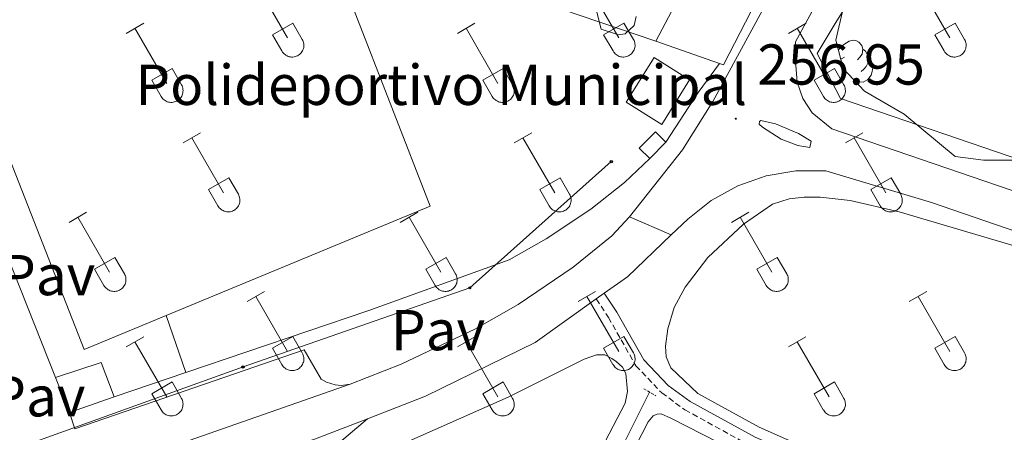
# Model space of a CAD drawing. Units: metres. Extents: x 628668 to 633177, y 4641304 to 4644356.
# Drawn here: x 630493 to 630664, y 4642163 to 4642235 of the extents above; entities that cross this region are included whole.
import ezdxf
from ezdxf.enums import TextEntityAlignment as Align

# ---------------------------------------------------------------- set-up
doc = ezdxf.new("R2010")
doc.units = ezdxf.units.M
doc.header["$MEASUREMENT"] = 0
doc.linetypes.add('TRAZOS', pattern=[0.75, 0.5, -0.25])
doc.linetypes.add('TRAZOSX2', pattern=[1.5, 1, -0.5])
for name, color, linetype, lineweight in [('Carátula', 7, 'Continuous', 5), ('Level 13', 5, 'Continuous', 0), ('Level 15', 1, 'Continuous', 0), ('Level 16', 1, 'Continuous', 0), ('Level 19', 252, 'Continuous', 0), ('Level 20', 19, 'Continuous', 0), ('Level 21', 19, 'Continuous', 0), ('Level 25', 1, 'Continuous', 0), ('Level 26', 92, 'Continuous', 0), ('Level 33', 5, 'Continuous', 0), ('Level 35', 92, 'Continuous', 0), ('Level 36', 19, 'Continuous', 40), ('Level 41', 39, 'Continuous', 0), ('Level 52', 1, 'Continuous', 13), ('Level 54', 13, 'Continuous', 0), ('Level 7', 1, 'Continuous', 0)]:
    doc.layers.add(name, color=color, linetype=linetype, lineweight=lineweight)
doc.styles.add('Arial', font='ARIAL.TTF', dxfattribs={"height": 0.2})

# ---------------------------------------------------------------- blocks, each defined once
blk = doc.blocks.new('5PTT')
at = {"layer": 'Carátula', "color": 250, "linetype": 'Continuous', "lineweight": 25}
blk.add_circle((0, 0, 0), 2, dxfattribs=at)
blk = doc.blocks.new('5PATER')
at = {"layer": 'Carátula', "linetype": 'Continuous', "lineweight": 5}
h = blk.add_hatch(color=250, dxfattribs=at)
edge = h.paths.add_edge_path()
edge.add_ellipse((0, 0), major_axis=(-1.33, -1.34), ratio=0.999422, start_angle=0, end_angle=360)

msp = doc.modelspace()

# ---------------------------------------------------------------- linework, layer by layer
at = {"layer": 'Level 13', "color": 5, "linetype": 'Continuous', "lineweight": 0, "ltscale": 0.5}
msp.add_polyline3d([(630565.2, 4642094.31, 257.06), (630566.11, 4642098.46, 257.01), (630568.82, 4642106.18, 256.96), (630587.37, 4642142.53, 256.69), (630597.27, 4642160.54, 256.64), (630602.16, 4642170.29, 256.59)], dxfattribs=at)
at = {"layer": 'Level 15', "linetype": 'Continuous', "lineweight": 13}
for points in [[(630603.23, 4642231.33, 262.6), (630616.36, 4642256.24, 261.26)], [(630627.52, 4642251.59, 262.32), (630615.03, 4642227.22, 262.09), (630614.32, 4642227.47, 262.12)], [(630614.32, 4642227.47, 262.12), (630603.23, 4642231.33, 262.6)], [(630609.12, 4642224.64, 262.35), (630604.29, 4642216.87, 260.54), (630598.1, 4642220.72, 260.49), (630602.93, 4642228.49, 262.3), (630609.12, 4642224.64, 262.35)], [(630498.78, 4642172.82, 260.23), (630506.72, 4642175.43, 260.28), (630508.97, 4642169.5, 260.46)], [(630501.23, 4642166.75, 260.42), (630498.78, 4642172.82, 260.23)], [(630508.97, 4642169.5, 260.46), (630501.23, 4642166.75, 260.42)]]:
    msp.add_polyline3d(points, dxfattribs=at)
at = {"layer": 'Level 15', "color": 1, "linetype": 'Continuous', "lineweight": 0}
for points in [[(630602.2, 4642210.94, 259.89), (630600.36, 4642212.74, 259.47), (630603.15, 4642215.6, 259.66), (630604.99, 4642213.8, 260.07)], [(630604.99, 4642213.8, 260.07), (630602.2, 4642210.94, 259.89)]]:
    msp.add_polyline3d(points, dxfattribs=at)
at = {"layer": 'Level 16', "color": 1, "linetype": 'Continuous', "lineweight": 13, "ltscale": 0.5}
for points in [[(630603.23, 4642231.33, 259.53), (630557.43, 4642246.97, 259.34), (630553.15, 4642258.02, 258.92)], [(630635.39, 4642221.4, 259.22), (630631.3, 4642229.18, 258.85), (630634.27, 4642234.12, 257.41)], [(630614.32, 4642227.47, 259.38), (630610.61, 4642222.44, 259.33), (630604.99, 4642213.8, 259.38)], [(630602.2, 4642210.94, 259.33), (630597.76, 4642206.79, 259.47), (630591.92, 4642202.11, 259.28), (630584.17, 4642196.95, 259.14), (630577.71, 4642193.3, 259.28), (630553.31, 4642184.5, 259), (630521.46, 4642173.72, 259.07)], [(630498.78, 4642172.82, 259.58), (630485.22, 4642206.92, 259.53)], [(630521.46, 4642173.72, 259.07), (630508.97, 4642169.5, 259.1)]]:
    msp.add_polyline3d(points, dxfattribs=at)
at = {"layer": 'Level 20', "color": 19, "linetype": 'Continuous', "lineweight": 0, "ltscale": 0.5}
for points in [[(630634.27, 4642234.12, 256.62), (630654.79, 4642267.17, 256.06), (630670.4, 4642292.38, 256.01), (630684.36, 4642317.8, 255.59), (630705.99, 4642363.15, 255.19)], [(630471.3, 4642260.66, 257.95), (630463.6, 4642280.33, 257.94), (630523.93, 4642305.67, 257.66), (630563.96, 4642202.64, 257.66), (630518.05, 4642183.63, 257.91)], [(630518.05, 4642183.63, 257.91), (630503.77, 4642177.72, 257.98), (630471.3, 4642260.66, 257.95)], [(630778.21, 4642172.57, 257.61), (630765.44, 4642176.72, 258.1), (630669.27, 4642209.79, 257.87), (630635.39, 4642221.4, 257.31)]]:
    msp.add_polyline3d(points, dxfattribs=at)
at = {"layer": 'Level 21', "color": 19, "linetype": 'Continuous', "lineweight": 13}
for points in [[(630663.06, 4642314.57, 255.34), (630662.84, 4642313.78, 255.34), (630641.64, 4642273.35, 255.53), (630637.47, 4642265.56, 255.7), (630613.18, 4642220.85, 256.96), (630607.87, 4642212.45, 257.05), (630598.68, 4642200.77, 257.1)], [(630627.51, 4642231.24, 256.63), (630633.98, 4642243.15, 256.24)], [(630855.69, 4642141.12, 257.01), (630855.12, 4642140.95, 257.01), (630854.25, 4642140.99, 257.01), (630818.09, 4642153.09, 257.1), (630787.81, 4642163.91, 257.24), (630762.92, 4642172.01, 257.64), (630740.71, 4642179.59, 257.6), (630633.88, 4642216.08, 257.45), (630630.44, 4642218.9, 257.39), (630628.81, 4642221.39, 257.29), (630627.84, 4642224.2, 257.14), (630627.58, 4642227.17, 256.96), (630627.51, 4642231.24, 256.63)], [(630630.02, 4642212.88, 257.44), (630627.93, 4642213.19, 257.47), (630625.04, 4642214.31, 257.49), (630621.78, 4642216.4, 257.32), (630621.19, 4642216.91, 257.26), (630621.26, 4642217.35, 257.26), (630621.51, 4642217.54, 257.26), (630624.04, 4642216.95, 257.29), (630628.04, 4642215.31, 257.31), (630630.26, 4642213.96, 257.3), (630630.02, 4642212.88, 257.44)], [(630605.92, 4642197.66, 257.15), (630608.78, 4642200.4, 257.19), (630612.88, 4642203.65, 257.19), (630617.48, 4642206.17, 257.19), (630622.43, 4642207.9, 257.19), (630627.59, 4642208.77, 257.19), (630632.83, 4642208.77, 257.19), (630651.18, 4642203.27, 257.48), (630740.83, 4642172.52, 257.6), (630764.82, 4642164.3, 257.63)], [(630598.68, 4642200.77, 257.1), (630595.6, 4642197.46, 257.05), (630588.84, 4642192.03, 256.85), (630579.28, 4642185.55, 256.82), (630571.74, 4642181.27, 256.97), (630558.95, 4642175.14, 257.14), (630550.02, 4642171.7, 257.34)], [(630594.26, 4642187.49, 256.99), (630598.29, 4642190.35, 257.05), (630605.92, 4642197.66, 257.15)], [(630553.09, 4642165.68, 257.38), (630563.13, 4642169.59, 257.14), (630582.23, 4642178.96, 256.82), (630592.87, 4642186.51, 256.97)], [(630592.87, 4642186.51, 256.97), (630594.26, 4642187.49, 256.99)], [(630501.23, 4642166.75, 257.28), (630502.16, 4642163.91, 257.47), (630542.05, 4642177.64, 257.38), (630545, 4642172.55, 257.38), (630545.91, 4642172.03, 257.38), (630547.41, 4642171.57, 257.38), (630548.46, 4642171.48, 257.37), (630550.02, 4642171.7, 257.34)], [(630517.37, 4642160.24, 258.09), (630550.02, 4642171.7, 257.34)], [(630511.36, 4642150.88, 258.38), (630544.04, 4642162.16, 257.59), (630553.09, 4642165.68, 257.38)]]:
    msp.add_polyline3d(points, dxfattribs=at)
at = {"layer": 'Level 21', "color": 19, "linetype": 'TRAZOSX2', "lineweight": 0}
msp.add_polyline3d([(630592.87, 4642186.51, 256.97), (630594.99, 4642183.29, 256.97), (630599.76, 4642174.89, 257.44), (630604.26, 4642170.16, 257.44), (630608.3, 4642167.22, 257.4), (630619.78, 4642160.91, 257.16), (630640.08, 4642152.01, 257.06), (630650.57, 4642146.95, 257.39), (630656.31, 4642143.11, 257.62), (630659.51, 4642139.95, 257.62), (630662.65, 4642136.06, 257.49), (630667.68, 4642126.64, 257.42), (630670.64, 4642119.04, 257.55), (630674.1, 4642106.28, 257.76), (630681.14, 4642076.07, 257.91), (630683.37, 4642069.88, 257.9), (630685.55, 4642065.66, 257.9), (630687.24, 4642063.47, 257.85), (630690.37, 4642061.43, 257.72), (630693.3, 4642060.16, 257.53)], dxfattribs=at)
at = {"layer": 'Level 21', "color": 19, "linetype": 'Continuous', "lineweight": 0}
for points in [[(630594.26, 4642187.49, 256.97), (630596.45, 4642184.18, 256.97), (630601.14, 4642175.91, 257.44), (630605.39, 4642171.45, 257.44), (630609.22, 4642168.66, 257.4), (630620.53, 4642162.45, 257.16), (630640.79, 4642153.57, 257.06), (630651.42, 4642148.43, 257.39), (630657.4, 4642144.44, 257.62), (630660.78, 4642141.1, 257.62), (630664.08, 4642137.01, 257.49), (630669.24, 4642127.35, 257.42), (630672.26, 4642119.57, 257.55), (630675.76, 4642106.7, 257.76), (630682.79, 4642076.56, 257.91), (630684.94, 4642070.57, 257.9), (630687, 4642066.58, 257.9), (630688.41, 4642064.74, 257.85), (630691.18, 4642062.94, 257.72), (630693.98, 4642061.73, 257.53)], [(630553.09, 4642165.68, 257.38), (630542.19, 4642156.47, 257.55), (630538.77, 4642154.68, 257.55), (630522.5, 4642149.23, 257.58), (630524.31, 4642142.59, 257.7), (630526.2, 4642139.53, 257.7), (630541.15, 4642118.39, 257.68), (630558.22, 4642097.55, 257.8), (630560.84, 4642093.24, 257.8), (630566.35, 4642078.45, 257.82), (630571.91, 4642065.61, 257.62), (630576.34, 4642057.96, 257.82), (630580.95, 4642050.97, 258.07), (630584.02, 4642045.33, 258.08)]]:
    msp.add_polyline3d(points, dxfattribs=at)
at = {"layer": 'Level 21', "color": 1, "linetype": 'TRAZOS', "lineweight": 0}
msp.add_polyline3d([(630601.15, 4642170.9, 257.39), (630603.23, 4642169.65, 257.39)], dxfattribs=at)
at = {"layer": 'Level 25', "color": 1, "linetype": 'Continuous', "lineweight": 0}
msp.add_polyline3d([(630518.05, 4642183.63, 257.29), (630521.46, 4642173.72, 257.33)], dxfattribs=at)
at = {"layer": 'Level 33', "color": 19, "linetype": 'Continuous', "lineweight": 0, "ltscale": 0.5}
msp.add_polyline3d([(630367.69, 4642178.53, 257.75), (630408.9, 4642166.25, 257.87), (630448.54, 4642152.2, 257.19), (630489.36, 4642159.54, 257.47), (630531.42, 4642174.68, 257.38), (630570.87, 4642188.44, 256.85), (630595.48, 4642210.39, 256.97)], dxfattribs=at)
at = {"layer": 'Level 35', "color": 92, "linetype": 'Continuous', "lineweight": 0, "ltscale": 0.5}
for points in [[(630634.54, 4642231.52, 260.29), (630635.84, 4642237.02, 260.52), (630638.89, 4642244.56, 260.52), (630643.19, 4642251.28, 260.42), (630647.83, 4642259.5, 260.61), (630651.34, 4642263.05, 260.44), (630656.35, 4642266.99, 260.1), (630657.14, 4642269.94, 260.1), (630661.34, 4642279.15, 260.14), (630664, 4642286.05, 260.05)], [(630599.84, 4642235.66, 261.92), (630599.46, 4642234.05, 262.02), (630597.9, 4642232.64, 261.97), (630596.72, 4642232.43, 261.97), (630593.72, 4642233.43, 261.92), (630592.69, 4642237.54, 261.27)], [(630759.25, 4642175.97, 264.7), (630756.21, 4642174.27, 264.47), (630753.37, 4642174.91, 264.37), (630745.27, 4642179.36, 264.23), (630740.68, 4642181.35, 263.93), (630738.92, 4642182.11, 263.82), (630729.72, 4642187.87, 263.54), (630719.38, 4642191.09, 263.21), (630705.5, 4642196.52, 262.93), (630698.32, 4642198.32, 262.98), (630691.39, 4642201.98, 262.84), (630677.25, 4642205.73, 262.7), (630673.84, 4642206.92, 262.56), (630671.49, 4642208.54, 262.52), (630667.2, 4642210.67, 262.38), (630660.25, 4642210.65, 261.91), (630655.3, 4642211.3, 261.59), (630646.46, 4642218.67, 260.66), (630639.56, 4642222.65, 260.38), (630635.82, 4642226.61, 260.33), (630634.54, 4642231.52, 260.29)]]:
    msp.add_polyline3d(points, dxfattribs=at)
at = {"layer": 'Level 36', "color": 32, "linetype": 'Continuous', "lineweight": 0}
for points in [[(630533.62, 4642241.49), (630539.15, 4642231.91)], [(630591.25, 4642241.48), (630596.77, 4642231.91)], [(630648.87, 4642241.48), (630654.39, 4642231.91)], [(630511.08, 4642232.71), (630514.12, 4642234.47)], [(630536.53, 4642232.47), (630540.07, 4642234.51)], [(630540.07, 4642234.51), (630541.72, 4642231.66)], [(630568.7, 4642232.71), (630571.74, 4642234.47)], [(630594.15, 4642232.47), (630597.69, 4642234.51)], [(630597.69, 4642234.51), (630599.34, 4642231.66)], [(630626.33, 4642232.71), (630629.37, 4642234.47)], [(630651.77, 4642232.47), (630655.31, 4642234.51)], [(630655.31, 4642234.51), (630656.96, 4642231.66)], [(630512.6, 4642233.59), (630518.12, 4642224.01)], [(630570.22, 4642233.59), (630575.75, 4642224.01)], [(630627.85, 4642233.59), (630633.37, 4642224.01)], [(630536.53, 4642232.47), (630538.16, 4642229.64)], [(630538.17, 4642229.64), (630538.28, 4642229.46), (630538.4, 4642229.3), (630538.55, 4642229.15), (630538.71, 4642229.01), (630538.88, 4642228.9), (630539.06, 4642228.8), (630539.25, 4642228.71), (630539.45, 4642228.65), (630539.65, 4642228.61), (630539.86, 4642228.59), (630540.07, 4642228.59), (630540.28, 4642228.62), (630540.48, 4642228.66), (630540.68, 4642228.73), (630540.87, 4642228.81), (630541.05, 4642228.91), (630541.22, 4642229.03), (630541.37, 4642229.17), (630541.52, 4642229.32), (630541.64, 4642229.49), (630541.75, 4642229.67), (630541.84, 4642229.85), (630541.91, 4642230.05), (630541.96, 4642230.25), (630541.99, 4642230.46), (630541.99, 4642230.67), (630541.98, 4642230.87), (630541.94, 4642231.08), (630541.89, 4642231.28), (630541.82, 4642231.47), (630541.72, 4642231.66)], [(630594.15, 4642232.47), (630595.79, 4642229.64)], [(630595.79, 4642229.64), (630595.9, 4642229.46), (630596.03, 4642229.3), (630596.17, 4642229.15), (630596.33, 4642229.01), (630596.5, 4642228.9), (630596.68, 4642228.8), (630596.87, 4642228.71), (630597.07, 4642228.65), (630597.28, 4642228.61), (630597.48, 4642228.59), (630597.69, 4642228.59), (630597.9, 4642228.62), (630598.1, 4642228.66), (630598.3, 4642228.73), (630598.49, 4642228.81), (630598.67, 4642228.91), (630598.84, 4642229.03), (630599, 4642229.17), (630599.14, 4642229.32), (630599.26, 4642229.49), (630599.37, 4642229.67), (630599.46, 4642229.85), (630599.53, 4642230.05), (630599.58, 4642230.25), (630599.61, 4642230.46), (630599.62, 4642230.66), (630599.6, 4642230.87), (630599.57, 4642231.08), (630599.51, 4642231.28), (630599.44, 4642231.47), (630599.34, 4642231.66)], [(630651.77, 4642232.47), (630653.41, 4642229.64)], [(630653.41, 4642229.64), (630653.52, 4642229.46), (630653.65, 4642229.3), (630653.79, 4642229.15), (630653.95, 4642229.01), (630654.12, 4642228.89), (630654.31, 4642228.79), (630654.5, 4642228.71), (630654.7, 4642228.65), (630654.9, 4642228.61), (630655.11, 4642228.59), (630655.32, 4642228.59), (630655.52, 4642228.62), (630655.72, 4642228.66), (630655.92, 4642228.72), (630656.11, 4642228.81), (630656.29, 4642228.91), (630656.46, 4642229.03), (630656.62, 4642229.17), (630656.76, 4642229.32), (630656.89, 4642229.49), (630656.99, 4642229.66), (630657.08, 4642229.85), (630657.15, 4642230.05), (630657.2, 4642230.25), (630657.23, 4642230.46), (630657.24, 4642230.66), (630657.22, 4642230.87), (630657.19, 4642231.08), (630657.14, 4642231.28), (630657.06, 4642231.47), (630656.96, 4642231.66)], [(630515.51, 4642224.57), (630519.05, 4642226.61)], [(630519.05, 4642226.61), (630520.7, 4642223.76)], [(630573.13, 4642224.57), (630576.67, 4642226.61)], [(630576.67, 4642226.61), (630578.32, 4642223.76)], [(630630.76, 4642224.57), (630634.3, 4642226.61)], [(630634.3, 4642226.61), (630635.94, 4642223.76)], [(630515.51, 4642224.57), (630517.14, 4642221.75)], [(630573.13, 4642224.57), (630574.76, 4642221.74)], [(630630.76, 4642224.57), (630632.39, 4642221.74)], [(630517.14, 4642221.74), (630517.26, 4642221.57), (630517.38, 4642221.4), (630517.53, 4642221.25), (630517.69, 4642221.12), (630517.86, 4642221), (630518.04, 4642220.9), (630518.23, 4642220.82), (630518.43, 4642220.76), (630518.63, 4642220.72), (630518.84, 4642220.7), (630519.05, 4642220.7), (630519.26, 4642220.72), (630519.46, 4642220.77), (630519.66, 4642220.83), (630519.85, 4642220.91), (630520.03, 4642221.01), (630520.2, 4642221.13), (630520.35, 4642221.27), (630520.5, 4642221.43), (630520.62, 4642221.59), (630520.73, 4642221.77), (630520.82, 4642221.96), (630520.89, 4642222.15), (630520.94, 4642222.35), (630520.96, 4642222.56), (630520.97, 4642222.77), (630520.96, 4642222.97), (630520.92, 4642223.18), (630520.87, 4642223.38), (630520.79, 4642223.57), (630520.7, 4642223.76)], [(630574.77, 4642221.74), (630574.88, 4642221.57), (630575.01, 4642221.4), (630575.15, 4642221.25), (630575.31, 4642221.12), (630575.48, 4642221), (630575.66, 4642220.9), (630575.85, 4642220.82), (630576.05, 4642220.76), (630576.26, 4642220.72), (630576.46, 4642220.7), (630576.67, 4642220.7), (630576.88, 4642220.72), (630577.08, 4642220.76), (630577.28, 4642220.83), (630577.47, 4642220.91), (630577.65, 4642221.01), (630577.82, 4642221.13), (630577.98, 4642221.27), (630578.12, 4642221.42), (630578.24, 4642221.59), (630578.35, 4642221.77), (630578.44, 4642221.96), (630578.51, 4642222.15), (630578.56, 4642222.35), (630578.59, 4642222.56), (630578.6, 4642222.77), (630578.58, 4642222.97), (630578.55, 4642223.18), (630578.49, 4642223.38), (630578.42, 4642223.57), (630578.32, 4642223.76)], [(630632.39, 4642221.74), (630632.5, 4642221.57), (630632.63, 4642221.4), (630632.77, 4642221.25), (630632.93, 4642221.12), (630633.1, 4642221), (630633.28, 4642220.9), (630633.48, 4642220.82), (630633.68, 4642220.76), (630633.88, 4642220.72), (630634.09, 4642220.7), (630634.29, 4642220.7), (630634.5, 4642220.72), (630634.7, 4642220.76), (630634.9, 4642220.83), (630635.09, 4642220.91), (630635.27, 4642221.01), (630635.44, 4642221.13), (630635.6, 4642221.27), (630635.74, 4642221.42), (630635.86, 4642221.59), (630635.97, 4642221.77), (630636.06, 4642221.95), (630636.13, 4642222.15), (630636.18, 4642222.35), (630636.21, 4642222.56), (630636.22, 4642222.77), (630636.2, 4642222.97), (630636.17, 4642223.18), (630636.11, 4642223.38), (630636.04, 4642223.57), (630635.94, 4642223.76)], [(630520.97, 4642213.68), (630524.02, 4642215.43)], [(630578.6, 4642213.68), (630581.64, 4642215.43)], [(630636.22, 4642213.68), (630639.26, 4642215.43)], [(630522.5, 4642214.55), (630528.02, 4642204.99)], [(630580.12, 4642214.55), (630585.65, 4642204.98)], [(630637.74, 4642214.55), (630643.27, 4642204.98)], [(630525.4, 4642205.54), (630528.94, 4642207.58)], [(630528.94, 4642207.58), (630530.59, 4642204.73)], [(630583.03, 4642205.54), (630586.57, 4642207.58)], [(630586.57, 4642207.58), (630588.22, 4642204.73)], [(630640.65, 4642205.54), (630644.19, 4642207.58)], [(630644.19, 4642207.58), (630645.84, 4642204.73)], [(630525.4, 4642205.54), (630527.04, 4642202.71)], [(630583.03, 4642205.54), (630584.66, 4642202.71)], [(630640.65, 4642205.54), (630642.28, 4642202.71)], [(630527.04, 4642202.71), (630527.15, 4642202.53), (630527.28, 4642202.37), (630527.42, 4642202.22), (630527.58, 4642202.08), (630527.75, 4642201.97), (630527.94, 4642201.87), (630528.13, 4642201.78), (630528.32, 4642201.72), (630528.53, 4642201.68), (630528.74, 4642201.66), (630528.94, 4642201.66), (630529.15, 4642201.69), (630529.35, 4642201.73), (630529.55, 4642201.79), (630529.74, 4642201.88), (630529.92, 4642201.98), (630530.09, 4642202.1), (630530.25, 4642202.24), (630530.39, 4642202.39), (630530.52, 4642202.56), (630530.62, 4642202.73), (630530.71, 4642202.92), (630530.78, 4642203.12), (630530.83, 4642203.32), (630530.86, 4642203.53), (630530.87, 4642203.73), (630530.85, 4642203.94), (630530.82, 4642204.15), (630530.76, 4642204.35), (630530.69, 4642204.54), (630530.6, 4642204.73)], [(630584.66, 4642202.71), (630584.77, 4642202.53), (630584.9, 4642202.37), (630585.05, 4642202.22), (630585.2, 4642202.08), (630585.38, 4642201.97), (630585.56, 4642201.87), (630585.75, 4642201.78), (630585.95, 4642201.72), (630586.15, 4642201.68), (630586.36, 4642201.66), (630586.57, 4642201.66), (630586.77, 4642201.69), (630586.98, 4642201.73), (630587.17, 4642201.79), (630587.36, 4642201.88), (630587.55, 4642201.98), (630587.72, 4642202.1), (630587.87, 4642202.24), (630588.01, 4642202.39), (630588.14, 4642202.56), (630588.25, 4642202.73), (630588.34, 4642202.92), (630588.4, 4642203.12), (630588.46, 4642203.32), (630588.48, 4642203.53), (630588.49, 4642203.73), (630588.48, 4642203.94), (630588.44, 4642204.15), (630588.39, 4642204.35), (630588.31, 4642204.54), (630588.22, 4642204.73)], [(630642.29, 4642202.71), (630642.4, 4642202.53), (630642.52, 4642202.37), (630642.67, 4642202.22), (630642.83, 4642202.08), (630643, 4642201.96), (630643.18, 4642201.86), (630643.37, 4642201.78), (630643.57, 4642201.72), (630643.77, 4642201.68), (630643.98, 4642201.66), (630644.19, 4642201.66), (630644.4, 4642201.69), (630644.6, 4642201.73), (630644.8, 4642201.79), (630644.99, 4642201.88), (630645.17, 4642201.98), (630645.34, 4642202.1), (630645.49, 4642202.24), (630645.64, 4642202.39), (630645.76, 4642202.56), (630645.87, 4642202.73), (630645.96, 4642202.92), (630646.03, 4642203.12), (630646.08, 4642203.32), (630646.11, 4642203.53), (630646.11, 4642203.73), (630646.1, 4642203.94), (630646.06, 4642204.15), (630646.01, 4642204.35), (630645.94, 4642204.54), (630645.84, 4642204.73)], [(630501.15, 4642199.83), (630504.19, 4642201.59)], [(630502.67, 4642200.71), (630508.2, 4642191.14)], [(630558.77, 4642199.83), (630561.81, 4642201.59)], [(630560.29, 4642200.71), (630565.82, 4642191.14)], [(630616.4, 4642199.83), (630619.44, 4642201.59)], [(630617.92, 4642200.71), (630623.44, 4642191.14)], [(630505.58, 4642191.69), (630509.12, 4642193.73)], [(630509.12, 4642193.73), (630510.76, 4642190.89)], [(630563.2, 4642191.69), (630566.74, 4642193.73)], [(630566.74, 4642193.73), (630568.39, 4642190.88)], [(630620.82, 4642191.69), (630624.36, 4642193.73)], [(630624.36, 4642193.73), (630626.01, 4642190.88)], [(630505.58, 4642191.69), (630507.21, 4642188.87)], [(630563.2, 4642191.69), (630564.83, 4642188.86)], [(630620.82, 4642191.69), (630622.46, 4642188.86)], [(630507.21, 4642188.86), (630507.32, 4642188.69), (630507.45, 4642188.52), (630507.6, 4642188.37), (630507.75, 4642188.24), (630507.92, 4642188.12), (630508.11, 4642188.02), (630508.3, 4642187.94), (630508.5, 4642187.88), (630508.7, 4642187.84), (630508.91, 4642187.82), (630509.12, 4642187.82), (630509.32, 4642187.84), (630509.53, 4642187.89), (630509.72, 4642187.95), (630509.92, 4642188.03), (630510.1, 4642188.14), (630510.26, 4642188.26), (630510.42, 4642188.39), (630510.56, 4642188.55), (630510.69, 4642188.71), (630510.8, 4642188.89), (630510.89, 4642189.08), (630510.96, 4642189.27), (630511, 4642189.48), (630511.03, 4642189.68), (630511.04, 4642189.89), (630511.03, 4642190.1), (630510.99, 4642190.3), (630510.94, 4642190.5), (630510.86, 4642190.7), (630510.77, 4642190.88)], [(630564.84, 4642188.86), (630564.95, 4642188.69), (630565.08, 4642188.52), (630565.22, 4642188.37), (630565.38, 4642188.24), (630565.55, 4642188.12), (630565.73, 4642188.02), (630565.92, 4642187.94), (630566.12, 4642187.88), (630566.32, 4642187.84), (630566.53, 4642187.82), (630566.74, 4642187.82), (630566.95, 4642187.84), (630567.15, 4642187.89), (630567.35, 4642187.95), (630567.54, 4642188.03), (630567.72, 4642188.14), (630567.89, 4642188.26), (630568.04, 4642188.39), (630568.19, 4642188.55), (630568.31, 4642188.71), (630568.42, 4642188.89), (630568.51, 4642189.08), (630568.58, 4642189.27), (630568.63, 4642189.48), (630568.66, 4642189.68), (630568.66, 4642189.89), (630568.65, 4642190.1), (630568.62, 4642190.3), (630568.56, 4642190.5), (630568.48, 4642190.7), (630568.39, 4642190.88)], [(630622.46, 4642188.86), (630622.57, 4642188.69), (630622.7, 4642188.52), (630622.84, 4642188.37), (630623, 4642188.24), (630623.17, 4642188.12), (630623.35, 4642188.02), (630623.54, 4642187.94), (630623.74, 4642187.88), (630623.95, 4642187.84), (630624.15, 4642187.82), (630624.36, 4642187.82), (630624.57, 4642187.84), (630624.77, 4642187.89), (630624.97, 4642187.95), (630625.16, 4642188.03), (630625.34, 4642188.14), (630625.51, 4642188.26), (630625.67, 4642188.39), (630625.81, 4642188.55), (630625.93, 4642188.71), (630626.04, 4642188.89), (630626.13, 4642189.08), (630626.2, 4642189.27), (630626.25, 4642189.47), (630626.28, 4642189.68), (630626.29, 4642189.89), (630626.27, 4642190.1), (630626.24, 4642190.3), (630626.18, 4642190.5), (630626.11, 4642190.7), (630626.01, 4642190.88)], [(630532.1, 4642186.06), (630535.14, 4642187.82)], [(630533.62, 4642186.94), (630539.15, 4642177.37)], [(630589.72, 4642186.06), (630592.76, 4642187.82)], [(630591.24, 4642186.94), (630596.77, 4642177.37)], [(630647.34, 4642186.06), (630650.39, 4642187.82)], [(630648.87, 4642186.94), (630654.39, 4642177.37)], [(630511.08, 4642178.16), (630514.12, 4642179.92)], [(630536.53, 4642177.92), (630540.07, 4642179.96)], [(630540.07, 4642179.96), (630541.72, 4642177.11)], [(630568.7, 4642178.16), (630571.74, 4642179.92)], [(630594.15, 4642177.92), (630597.69, 4642179.96)], [(630597.69, 4642179.96), (630599.34, 4642177.11)], [(630626.32, 4642178.16), (630629.36, 4642179.92)], [(630651.77, 4642177.92), (630655.31, 4642179.96)], [(630655.31, 4642179.96), (630656.96, 4642177.11)], [(630512.6, 4642179.04), (630518.12, 4642169.47)], [(630536.53, 4642177.92), (630538.16, 4642175.09)], [(630570.22, 4642179.04), (630575.75, 4642169.47)], [(630594.15, 4642177.92), (630595.78, 4642175.09)], [(630627.84, 4642179.04), (630633.37, 4642169.47)], [(630651.77, 4642177.92), (630653.41, 4642175.09)], [(630538.16, 4642175.09), (630538.28, 4642174.92), (630538.4, 4642174.75), (630538.55, 4642174.6), (630538.71, 4642174.47), (630538.88, 4642174.35), (630539.06, 4642174.25), (630539.25, 4642174.17), (630539.45, 4642174.11), (630539.65, 4642174.07), (630539.86, 4642174.05), (630540.07, 4642174.05), (630540.28, 4642174.07), (630540.48, 4642174.11), (630540.68, 4642174.18), (630540.87, 4642174.26), (630541.05, 4642174.37), (630541.22, 4642174.49), (630541.37, 4642174.62), (630541.52, 4642174.77), (630541.64, 4642174.94), (630541.75, 4642175.12), (630541.84, 4642175.31), (630541.91, 4642175.5), (630541.96, 4642175.7), (630541.98, 4642175.91), (630541.99, 4642176.12), (630541.98, 4642176.33), (630541.94, 4642176.53), (630541.89, 4642176.73), (630541.81, 4642176.92), (630541.72, 4642177.11)], [(630595.79, 4642175.09), (630595.9, 4642174.91), (630596.03, 4642174.75), (630596.17, 4642174.6), (630596.33, 4642174.47), (630596.5, 4642174.35), (630596.68, 4642174.25), (630596.87, 4642174.17), (630597.07, 4642174.11), (630597.28, 4642174.07), (630597.48, 4642174.05), (630597.69, 4642174.05), (630597.9, 4642174.07), (630598.1, 4642174.11), (630598.3, 4642174.18), (630598.49, 4642174.26), (630598.67, 4642174.36), (630598.84, 4642174.49), (630599, 4642174.62), (630599.14, 4642174.77), (630599.26, 4642174.94), (630599.37, 4642175.12), (630599.46, 4642175.31), (630599.53, 4642175.5), (630599.58, 4642175.7), (630599.61, 4642175.91), (630599.62, 4642176.12), (630599.6, 4642176.33), (630599.57, 4642176.53), (630599.51, 4642176.73), (630599.44, 4642176.92), (630599.34, 4642177.11)], [(630653.41, 4642175.09), (630653.52, 4642174.91), (630653.65, 4642174.75), (630653.79, 4642174.6), (630653.95, 4642174.47), (630654.12, 4642174.35), (630654.3, 4642174.25), (630654.5, 4642174.17), (630654.7, 4642174.11), (630654.9, 4642174.07), (630655.11, 4642174.05), (630655.31, 4642174.05), (630655.52, 4642174.07), (630655.72, 4642174.11), (630655.92, 4642174.18), (630656.11, 4642174.26), (630656.29, 4642174.36), (630656.46, 4642174.48), (630656.62, 4642174.62), (630656.76, 4642174.77), (630656.88, 4642174.94), (630656.99, 4642175.12), (630657.08, 4642175.31), (630657.15, 4642175.5), (630657.2, 4642175.7), (630657.23, 4642175.91), (630657.24, 4642176.12), (630657.22, 4642176.32), (630657.19, 4642176.53), (630657.13, 4642176.73), (630657.06, 4642176.92), (630656.96, 4642177.11)], [(630515.51, 4642170.03), (630519.05, 4642172.07)], [(630519.05, 4642172.07), (630520.69, 4642169.21)], [(630573.13, 4642170.03), (630576.67, 4642172.07)], [(630576.67, 4642172.07), (630578.32, 4642169.21)], [(630630.76, 4642170.03), (630634.3, 4642172.07)], [(630634.3, 4642172.07), (630635.94, 4642169.21)], [(630515.51, 4642170.03), (630517.14, 4642167.2)], [(630517.14, 4642167.19), (630517.26, 4642167.02), (630517.38, 4642166.85), (630517.53, 4642166.71), (630517.68, 4642166.57), (630517.86, 4642166.45), (630518.04, 4642166.35), (630518.23, 4642166.27), (630518.43, 4642166.21), (630518.63, 4642166.17), (630518.84, 4642166.15), (630519.05, 4642166.15), (630519.25, 4642166.17), (630519.46, 4642166.22), (630519.66, 4642166.28), (630519.84, 4642166.37), (630520.03, 4642166.47), (630520.2, 4642166.59), (630520.35, 4642166.73), (630520.49, 4642166.88), (630520.62, 4642167.04), (630520.73, 4642167.22), (630520.82, 4642167.41), (630520.89, 4642167.61), (630520.94, 4642167.81), (630520.96, 4642168.01), (630520.97, 4642168.22), (630520.96, 4642168.43), (630520.92, 4642168.63), (630520.87, 4642168.83), (630520.79, 4642169.03), (630520.7, 4642169.21)], [(630573.13, 4642170.03), (630574.76, 4642167.2)], [(630574.77, 4642167.19), (630574.88, 4642167.02), (630575, 4642166.85), (630575.15, 4642166.7), (630575.31, 4642166.57), (630575.48, 4642166.45), (630575.66, 4642166.35), (630575.85, 4642166.27), (630576.05, 4642166.21), (630576.26, 4642166.17), (630576.46, 4642166.15), (630576.67, 4642166.15), (630576.88, 4642166.17), (630577.08, 4642166.22), (630577.28, 4642166.28), (630577.47, 4642166.37), (630577.65, 4642166.47), (630577.82, 4642166.59), (630577.98, 4642166.73), (630578.12, 4642166.88), (630578.24, 4642167.04), (630578.35, 4642167.22), (630578.44, 4642167.41), (630578.51, 4642167.61), (630578.56, 4642167.81), (630578.59, 4642168.01), (630578.59, 4642168.22), (630578.58, 4642168.43), (630578.55, 4642168.63), (630578.49, 4642168.83), (630578.42, 4642169.03), (630578.32, 4642169.21)], [(630630.76, 4642170.03), (630632.38, 4642167.2)], [(630632.39, 4642167.19), (630632.5, 4642167.02), (630632.63, 4642166.85), (630632.77, 4642166.7), (630632.93, 4642166.57), (630633.1, 4642166.45), (630633.28, 4642166.35), (630633.48, 4642166.27), (630633.67, 4642166.21), (630633.88, 4642166.17), (630634.08, 4642166.15), (630634.29, 4642166.15), (630634.5, 4642166.17), (630634.7, 4642166.22), (630634.9, 4642166.28), (630635.09, 4642166.36), (630635.27, 4642166.47), (630635.44, 4642166.59), (630635.6, 4642166.73), (630635.74, 4642166.88), (630635.86, 4642167.04), (630635.97, 4642167.22), (630636.06, 4642167.41), (630636.13, 4642167.6), (630636.18, 4642167.81), (630636.21, 4642168.01), (630636.22, 4642168.22), (630636.2, 4642168.43), (630636.17, 4642168.63), (630636.11, 4642168.83), (630636.04, 4642169.03), (630635.94, 4642169.21)]]:
    msp.add_lwpolyline(points, dxfattribs=at)
at = {"layer": 'Level 36', "color": 92, "linetype": 'Continuous', "lineweight": 0}
for points in [[(630634.98, 4642229.81), (630635.34, 4642230.25), (630635.97, 4642230.78), (630636.87, 4642231.36), (630637.62, 4642231.52), (630638.04, 4642231.47), (630638.57, 4642231.15), (630639.1, 4642230.57), (630639.26, 4642229.93), (630639.15, 4642229.08), (630638.73, 4642228.55), (630638.31, 4642228.12)], [(630639.26, 4642229.93), (630639.74, 4642229.61), (630640.05, 4642228.97), (630640.21, 4642228.65), (630640.21, 4642228.07), (630640.21, 4642227.65), (630639.84, 4642226.96), (630639.42, 4642226.48), (630638.94, 4642226.06)], [(630636.08, 4642228.55), (630635.55, 4642228.28), (630635.38, 4642228.3)], [(630640.21, 4642227.65), (630640.67, 4642227.4), (630641.01, 4642226.78), (630640.9, 4642226.06), (630640.69, 4642225.42), (630640.11, 4642224.68), (630639.31, 4642224.2), (630638.46, 4642224.3), (630638.1, 4642224.19)]]:
    msp.add_lwpolyline(points, dxfattribs=at)
for points in [[(630665.88, 4642139.65, 256.88), (630663.03, 4642144, 256.88), (630659.53, 4642147.11, 256.88), (630654.6, 4642149.9, 256.83), (630646.42, 4642153.01, 256.88), (630621.21, 4642164.2, 256.78), (630610.55, 4642170.08, 256.78), (630605.84, 4642174.54, 256.78), (630605.05, 4642176.41, 256.78), (630604.89, 4642178.31, 256.78), (630605.3, 4642181.29, 256.78), (630606.44, 4642185.03, 256.78), (630608.33, 4642188.57, 256.78), (630612.3, 4642193.69, 256.78), (630618.48, 4642199.52, 256.69), (630623.52, 4642202.99, 256.65), (630626.44, 4642203.95, 256.65), (630629.04, 4642204.2, 256.65), (630631.82, 4642204.23, 256.6), (630637.04, 4642203.64, 256.6), (630645.56, 4642201.69, 256.51), (630671.69, 4642193.95, 256.41)], [(630556.22, 4642159.99, 257), (630577.56, 4642169.42, 256.77), (630590.75, 4642176.06, 256.86), (630592.89, 4642176.81, 256.86), (630594.34, 4642176.77, 256.86), (630595.58, 4642176.17, 257), (630596.33, 4642175.63, 257.24), (630597.44, 4642174.62, 257.24), (630598.02, 4642173.55, 257.24), (630598.32, 4642170.4, 257.24), (630597.88, 4642168.35, 257.19), (630578.61, 4642131.38, 257.19)], [(630573.17, 4642109.33, 257.15), (630601.89, 4642165.11, 257.15), (630602.75, 4642166.17, 257.15), (630603.49, 4642166.48, 257.15), (630604.19, 4642166.54, 257.15), (630605.96, 4642165.72, 257.15), (630616.72, 4642160.18, 256.87), (630629.81, 4642154.06, 256.87), (630646.63, 4642146.99, 257.1), (630651.34, 4642144.35, 257.29), (630655.92, 4642140.63, 257.34), (630659.36, 4642136.99, 257.34), (630662.1, 4642132.67, 257.43), (630666.44, 4642123.74, 257.48)]]:
    msp.add_polyline3d(points, dxfattribs=at)
at = {"layer": 'Level 52', "color": 1, "linetype": 'Continuous', "lineweight": 13}
msp.add_polyline3d([(630627.52, 4642251.59, 262.32), (630615.03, 4642227.22, 262.09), (630614.32, 4642227.47, 262.12), (630614.32, 4642227.47, 262.12), (630603.23, 4642231.33, 262.6), (630616.36, 4642256.24, 261.26)], dxfattribs=at)
for points in [[(630609.12, 4642224.64, 262.35), (630604.29, 4642216.87, 260.54), (630598.1, 4642220.72, 260.49), (630602.93, 4642228.49, 262.3), (630609.12, 4642224.64, 262.35)], [(630508.97, 4642169.5, 260.46), (630501.23, 4642166.75, 260.42), (630498.78, 4642172.82, 260.23), (630506.72, 4642175.43, 260.28), (630508.97, 4642169.5, 260.46)]]:
    msp.add_polyline3d(points, close=True, dxfattribs=at)
at = {"layer": 'Level 52', "color": 1, "linetype": 'Continuous', "lineweight": 0}
msp.add_polyline3d([(630602.2, 4642210.94, 259.89), (630600.36, 4642212.74, 259.47), (630603.15, 4642215.6, 259.66), (630604.99, 4642213.8, 260.07), (630602.2, 4642210.94, 259.89)], close=True, dxfattribs=at)
at = {"layer": 'Level 54', "color": 13, "linetype": 'Continuous', "lineweight": 0}
for points in [[(630740.83, 4642172.52, 257.6), (630651.18, 4642203.27, 257.48), (630632.83, 4642208.77, 257.19), (630627.59, 4642208.77, 257.19), (630622.43, 4642207.9, 257.19), (630617.48, 4642206.17, 257.19), (630612.88, 4642203.65, 257.19), (630608.78, 4642200.4, 257.19), (630605.92, 4642197.66, 257.15), (630598.68, 4642200.77, 257.1), (630607.87, 4642212.45, 257.05), (630613.18, 4642220.85, 256.96), (630637.47, 4642265.56, 255.7), (630641.64, 4642273.35, 255.53), (630662.84, 4642313.78, 255.34), (630663.06, 4642314.57, 255.34), (630668.42, 4642324.43, 254.98)], [(630675.68, 4642323.24, 254.9), (630633.98, 4642243.15, 256.06), (630627.51, 4642231.24, 256.63), (630627.58, 4642227.17, 256.96), (630627.84, 4642224.2, 257.14), (630628.81, 4642221.39, 257.29), (630630.44, 4642218.9, 257.39), (630633.88, 4642216.08, 257.45), (630740.71, 4642179.59, 257.6)], [(630517.37, 4642160.24, 258.09), (630550.02, 4642171.7, 257.34), (630558.95, 4642175.14, 257.14), (630571.74, 4642181.27, 256.97), (630579.28, 4642185.55, 256.82), (630588.84, 4642192.03, 256.85), (630595.6, 4642197.46, 257.05), (630598.68, 4642200.77, 257.1), (630605.92, 4642197.66, 257.15), (630598.29, 4642190.35, 257.05), (630594.26, 4642187.49, 256.99), (630594.26, 4642187.49, 256.99), (630592.87, 4642186.51, 256.97), (630582.23, 4642178.96, 256.82), (630563.13, 4642169.59, 257.14), (630553.09, 4642165.68, 257.38), (630544.04, 4642162.16, 257.59)]]:
    msp.add_polyline3d(points, dxfattribs=at)
at = {"layer": 'Level 54', "color": 19, "linetype": 'Continuous', "lineweight": 0}
msp.add_polyline3d([(630630.02, 4642212.88, 257.44), (630627.93, 4642213.19, 257.47), (630625.04, 4642214.31, 257.49), (630621.78, 4642216.4, 257.32), (630621.19, 4642216.91, 257.26), (630621.26, 4642217.35, 257.26), (630621.51, 4642217.54, 257.26), (630624.04, 4642216.95, 257.29), (630628.04, 4642215.31, 257.31), (630630.26, 4642213.96, 257.3), (630630.02, 4642212.88, 257.44)], close=True, dxfattribs=at)

# ---------------------------------------------------------------- block references
at = {"layer": 'Level 33', "color": 19, "linetype": 'Continuous', "lineweight": 30, "xscale": 0.09999983015004542, "yscale": 0.09999983015004542}
for p in [(630595.48, 4642210.39, 256.97), (630570.87, 4642188.44, 256.85), (630531.42, 4642174.68, 257.38)]:
    msp.add_blockref('5PTT', p, dxfattribs=at)
at = {"layer": 'Level 7', "color": 19, "linetype": 'Continuous', "lineweight": 0, "xscale": 0.09999983015004542, "yscale": 0.09999983015004542}
msp.add_blockref('5PATER', (630617.15, 4642217.86, 256.96), dxfattribs=at)

# ---------------------------------------------------------------- texts
at = {"layer": 'Level 19', "color": 19, "linetype": 'Continuous', "lineweight": 0, "style": 'Arial'}
msp.add_text('Polideportivo Municipal', height=7, dxfattribs=at).set_placement((630565.89, 4642223.75, 256.52), align=Align.MIDDLE_CENTER)
at = {"layer": 'Level 26', "color": 19, "linetype": 'Continuous', "lineweight": 0, "style": 'Arial'}
for p in [(630497.5, 4642190.66, 257.52), (630565.34, 4642181.08, 257.06), (630495.8, 4642169.57, 257.45)]:
    msp.add_text('Pav', height=7, dxfattribs=at).set_placement(p, align=Align.MIDDLE_CENTER)
at = {"layer": 'Level 41', "color": 19, "linetype": 'Continuous', "lineweight": 0, "style": 'Arial'}
msp.add_text('256.95', height=7, dxfattribs=at).set_placement((630620.9, 4642221.61, 256.96), align=Align.BOTTOM_LEFT)

doc.saveas('drawing.dxf')
